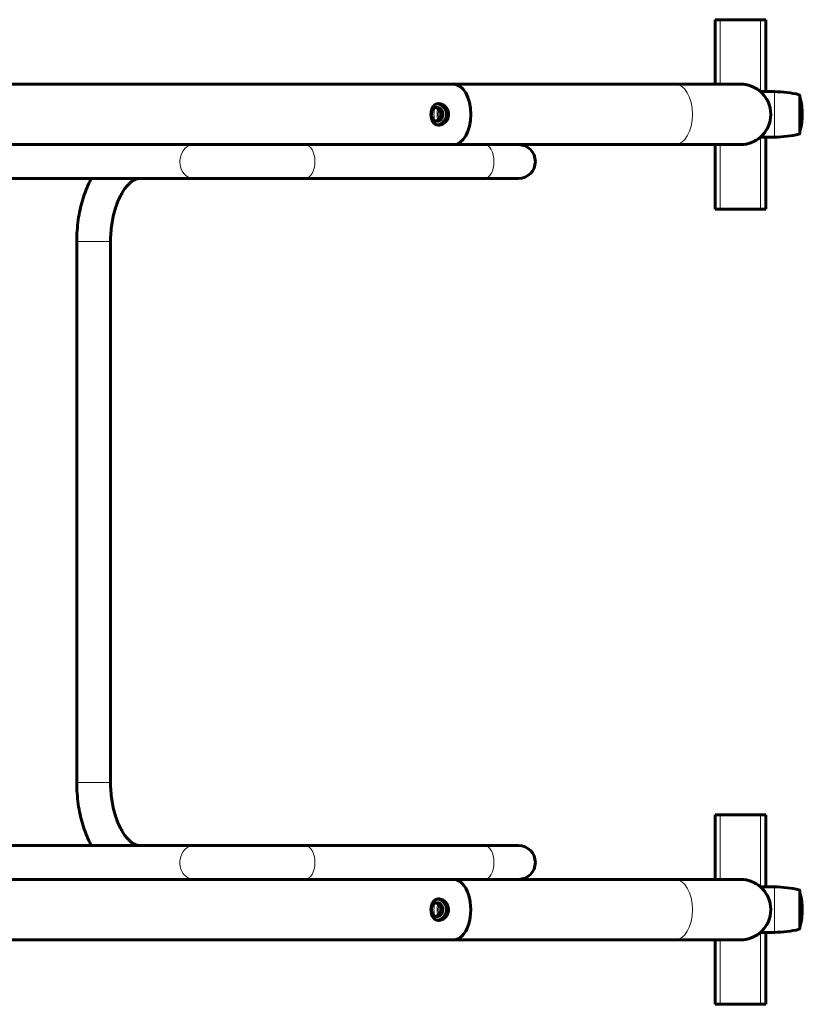
# Model space of a CAD drawing. Units: millimetres. Extents: x 198864 to 213092, y -10923 to 4575.
# Drawn here: x 205067 to 205687, y 2346 to 3126 of the extents above; entities that cross this region are included whole.
import ezdxf

# ---------------------------------------------------------------- set-up
doc = ezdxf.new("R2010")
doc.units = ezdxf.units.MM
doc.linetypes.add('K5LT_BASIC', pattern=[0])
doc.linetypes.add('K5LT_THIN', pattern=[0])
doc.layers.add('Системный слой', color=7, linetype='Continuous')

msp = doc.modelspace()

# ---------------------------------------------------------------- linework, layer by layer
at = {"layer": 'Системный слой', "color": 5, "linetype": 'K5LT_BASIC', "lineweight": 60, "true_color": 0x0000ff}
for p, q in [((205621.84, 3126.17), (205617.84, 3126.17)), ((205617.84, 3075.17), (205617.84, 3126.17)), ((205653.84, 3126.17), (205621.84, 3126.17)), ((205657.84, 3126.17), (205653.84, 3126.17)), ((205657.84, 3069.17), (205657.84, 3126.17)), ((204017.92, 3075.17), (205410.48, 3075.17)), ((205410.56, 3075.17), (205410.51, 3075.17)), ((205410.56, 3075.17), (205586.02, 3075.17)), ((205637.84, 3075.17), (205586.02, 3075.17)), ((205664.84, 3069.17), (205653.71, 3069.17)), ((205684.84, 3036.06), (205684.84, 3066.28)), ((205046.11, 3027.17), (205204.76, 3027.17)), ((205204.76, 3027.17), (205293.06, 3027.17)), ((205289.15, 3027.17), (205204.76, 3027.17)), ((205204.76, 3027.17), (205293.06, 3027.17)), ((205291.86, 3027.17), (205450.51, 3027.17)), ((205434.94, 3027.17), (205293.06, 3027.17)), ((205410.56, 3027.17), (205410.51, 3027.17)), ((205434.94, 3027.17), (205461.97, 3027.17)), ((205461.97, 3027.17), (205450.51, 3027.17)), ((205457.15, 3027.17), (205586.02, 3027.17)), ((205637.84, 3027.17), (205586.02, 3027.17)), ((205617.84, 2976.17), (205617.84, 3027.17)), ((205664.84, 3033.17), (205653.71, 3033.17)), ((205657.84, 2976.17), (205657.84, 3033.17)), ((205046.11, 3000.37), (205204.76, 3000.37)), ((205289.15, 3000.37), (205161.88, 3000.37)), ((205204.76, 3000.37), (205293.06, 3000.37)), ((205291.86, 3000.37), (205450.51, 3000.37)), ((205434.94, 3000.37), (205293.06, 3000.37)), ((205434.94, 3000.37), (205461.97, 3000.37)), ((205461.97, 3000.37), (205450.51, 3000.37)), ((205621.84, 2976.17), (205617.84, 2976.17)), ((205653.84, 2976.17), (205621.84, 2976.17)), ((205657.84, 2976.17), (205653.84, 2976.17)), ((205112.12, 2521.97), (205112.12, 2950.37)), ((205138.92, 2521.97), (205138.92, 2950.37)), ((205621.84, 2496.17), (205617.84, 2496.17)), ((205617.84, 2445.17), (205617.84, 2496.17)), ((205653.84, 2496.17), (205621.84, 2496.17)), ((205657.84, 2496.17), (205653.84, 2496.17)), ((205657.84, 2439.17), (205657.84, 2496.17)), ((205046.11, 2471.97), (205204.76, 2471.97)), ((205293.06, 2471.97), (205204.76, 2471.97)), ((205289.15, 2471.97), (205204.76, 2471.97)), ((205291.86, 2471.97), (205450.51, 2471.97)), ((205293.06, 2471.97), (205434.94, 2471.97)), ((205461.97, 2471.97), (205434.94, 2471.97)), ((205450.51, 2471.97), (205461.97, 2471.97)), ((205410.48, 2445.17), (204017.92, 2445.17)), ((205046.11, 2445.17), (205204.76, 2445.17)), ((205289.15, 2445.17), (205161.88, 2445.17)), ((205293.06, 2445.17), (205204.76, 2445.17)), ((205291.86, 2445.17), (205450.51, 2445.17)), ((205293.06, 2445.17), (205434.94, 2445.17)), ((205410.56, 2445.17), (205410.51, 2445.17)), ((205410.56, 2445.17), (205586.02, 2445.17)), ((205461.97, 2445.17), (205434.94, 2445.17)), ((205450.51, 2445.17), (205461.97, 2445.17)), ((205637.84, 2445.17), (205586.02, 2445.17)), ((205664.84, 2439.17), (205653.71, 2439.17)), ((205684.84, 2406.06), (205684.84, 2436.28)), ((205664.84, 2403.17), (205653.71, 2403.17)), ((205657.84, 2346.17), (205657.84, 2403.17)), ((205410.48, 2397.17), (204017.92, 2397.17)), ((205410.56, 2397.17), (205410.51, 2397.17)), ((205410.56, 2397.17), (205586.02, 2397.17)), ((205637.84, 2397.17), (205586.02, 2397.17)), ((205617.84, 2346.17), (205617.84, 2397.17)), ((205621.84, 2346.17), (205617.84, 2346.17)), ((205653.84, 2346.17), (205621.84, 2346.17)), ((205657.84, 2346.17), (205653.84, 2346.17))]:
    msp.add_line(p, q, dxfattribs=at)
at = {"layer": 'Системный слой', "color": 7, "linetype": 'K5LT_THIN', "lineweight": 18}
for p, q in [((205621.84, 3075.17), (205621.84, 3126.17)), ((205653.84, 3069.17), (205653.84, 3126.17)), ((205664.84, 3033.17), (205664.84, 3069.17)), ((205684.46, 3035.58), (205684.46, 3066.77)), ((205685.05, 3038.04), (205685.05, 3064.3)), ((205621.84, 2976.17), (205621.84, 3027.17)), ((205653.84, 2976.17), (205653.84, 3033.17)), ((205112.12, 2950.37), (205114.54, 2950.37)), ((205114.54, 2950.37), (205138.92, 2950.37)), ((205112.12, 2521.97), (205114.54, 2521.97)), ((205114.54, 2521.97), (205138.92, 2521.97)), ((205621.84, 2445.17), (205621.84, 2496.17)), ((205653.84, 2439.17), (205653.84, 2496.17)), ((205664.84, 2403.17), (205664.84, 2439.17)), ((205684.46, 2405.58), (205684.46, 2436.77)), ((205685.05, 2408.04), (205685.05, 2434.3)), ((205653.84, 2346.17), (205653.84, 2403.17)), ((205621.84, 2346.17), (205621.84, 2397.17))]:
    msp.add_line(p, q, dxfattribs=at)
at = {"layer": 'Системный слой', "color": 5, "linetype": 'K5LT_BASIC', "lineweight": 60, "true_color": 0x0000ff}
for centre, radius, start, end in [((205637.84, 3051.17), 24, 48.59038, 90), ((205637.84, 3051.17), 24, 0, 90), ((205637.84, 3051.17), 24, 311.40962, 48.59038), ((205664.84, 2987.92), 81.25, 76.02573, 90), ((205684.34, 3066.28), 0.5, 0, 76.02573), ((205684.56, 3064.17), 0.5, 15.51331, 57.21285), ((205637.73, 3051.17), 49.11, 0, 15.51331), ((205637.84, 3051.17), 24, 270, 0), ((205637.73, 3051.17), 49.11, 344.48669, 0), ((205664.84, 3114.42), 81.25, 270, 283.97427), ((205684.34, 3036.06), 0.5, 283.97427, 0), ((205684.56, 3038.17), 0.5, 302.78715, 344.48669), ((205461.97, 3013.77), 13.4, 0, 90), ((205637.84, 3051.17), 24, 270, 311.40962), ((205461.97, 3013.77), 13.4, 270, 0), ((205461.97, 2458.57), 13.4, 0, 90), ((205461.97, 2458.57), 13.4, 270, 0), ((205637.84, 2421.17), 24, 48.59038, 90), ((205637.84, 2421.17), 24, 0, 90), ((205637.84, 2421.17), 24, 311.40962, 48.59038), ((205664.84, 2357.92), 81.25, 76.02573, 90), ((205684.34, 2436.28), 0.5, 0, 76.02573), ((205684.56, 2434.17), 0.5, 15.51331, 57.21285), ((205637.73, 2421.17), 49.11, 0, 15.51331), ((205637.84, 2421.17), 24, 270, 0), ((205637.73, 2421.17), 49.11, 344.48669, 0), ((205637.84, 2421.17), 24, 270, 311.40962), ((205664.84, 2484.42), 81.25, 270, 283.97427), ((205684.34, 2406.06), 0.5, 283.97427, 0), ((205684.56, 2408.17), 0.5, 302.78715, 344.48669)]:
    msp.add_arc(centre, radius, start, end, dxfattribs=at)
for centre, major_axis, start_param, end_param in [((205410.48, 3051.17), (0, 24), 3.141593, 6.283185), ((205410.48, 2421.17), (0, -24), 0, 3.141593)]:
    msp.add_ellipse(centre, major_axis=major_axis, ratio=0.573576, start_param=start_param, end_param=end_param, dxfattribs=at)
at = {"layer": 'Системный слой', "color": 7, "linetype": 'K5LT_THIN', "lineweight": 18}
for centre, major_axis, ratio, start_param, end_param in [((205410.56, 3051.17), (0, -24), 0.573576, 1.570796, 3.141593), ((205586.02, 3051.17), (0, 24), 0.573576, 4.712389, 6.283185), ((205405.13, 3051.17), (0, -17.5), 0.573576, 4.41939, 4.712389), ((205405.13, 3051.17), (0, 17.5), 0.573576, 1.570796, 1.863818), ((205409.11, 3051.17), (0, -19.97), 0.573576, 4.476723, 4.712389), ((205409.11, 3051.17), (0, 19.97), 0.573576, 1.570796, 1.806463), ((205409.23, 3051.17), (0, -20.18), 0.573576, 4.479279, 4.712389), ((205409.23, 3051.17), (0, 20.18), 0.573576, 1.570796, 1.803906), ((205410.56, 3051.17), (0, -21), 0.573576, 4.519119, 4.712389), ((205410.56, 3051.17), (0, -21), 0.573576, 4.712389, 4.905659), ((205410.56, 3051.17), (0, 24), 0.573576, 3.141593, 4.712389), ((205586.02, 3051.17), (0, -24), 0.573576, 0, 1.570796), ((205204.76, 3013.77), (0, 13.4), 0.819152, 0, 1.399558), ((205293.06, 3013.77), (0, -13.4), 0.573576, 1.570796, 3.141593), ((205434.94, 3013.77), (0, -13.4), 0.573576, 1.570796, 3.141593), ((205204.76, 3013.77), (0, -13.4), 0.819152, 4.541151, 4.712389), ((205204.76, 3013.77), (0, -13.4), 0.819152, 4.712389, 6.283185), ((205293.06, 3013.77), (0, 13.4), 0.573576, 3.141593, 4.712389), ((205434.94, 3013.77), (0, 13.4), 0.573576, 3.141593, 4.712389), ((205161.88, 3013.77), (0, -13.4), 0.819152, 6.283184, 6.283185), ((205204.76, 2458.57), (0, -13.4), 0.819152, 3.141593, 4.541141), ((205293.06, 2458.57), (0, 13.4), 0.573576, 4.712389, 6.283185), ((205434.94, 2458.57), (0, 13.4), 0.573576, 4.712389, 6.283185), ((205204.76, 2458.57), (0, -13.4), 0.819152, 4.541141, 4.712389), ((205204.76, 2458.57), (0, 13.4), 0.819152, 1.570796, 3.141593), ((205293.06, 2458.57), (0, -13.4), 0.573576, 0, 1.570796), ((205434.94, 2458.57), (0, -13.4), 0.573576, 0, 1.570796), ((205410.56, 2421.17), (0, -24), 0.573576, 1.570796, 3.141593), ((205586.02, 2421.17), (0, 24), 0.573576, 4.712389, 6.283185), ((205405.13, 2421.17), (0, -17.5), 0.573576, 4.41939, 4.712389), ((205409.11, 2421.17), (0, -19.97), 0.573576, 4.476723, 4.712389), ((205409.23, 2421.17), (0, -20.18), 0.573576, 4.479279, 4.712389), ((205405.13, 2421.17), (0, 17.5), 0.573576, 1.570796, 1.863818), ((205409.11, 2421.17), (0, 19.97), 0.573576, 1.570796, 1.806463), ((205409.23, 2421.17), (0, 20.18), 0.573576, 1.570796, 1.803906), ((205410.56, 2421.17), (0, -21), 0.573576, 4.519119, 4.712389), ((205410.56, 2421.17), (0, -21), 0.573576, 4.712389, 4.905659), ((205410.56, 2421.17), (0, 24), 0.573576, 3.141593, 4.712389), ((205586.02, 2421.17), (0, -24), 0.573576, 0, 1.570796)]:
    msp.add_ellipse(centre, major_axis=major_axis, ratio=ratio, start_param=start_param, end_param=end_param, dxfattribs=at)
at = {"layer": 'Системный слой', "color": 5, "linetype": 'K5LT_BASIC', "lineweight": 60, "true_color": 0x0000ff}
for points, knots in [([(205398.78, 3059.67), (205398.52, 3059.67), (205398.17, 3059.65), (205397.66, 3059.56), (205397.28, 3059.47), (205396.79, 3059.29), (205396.21, 3059.03), (205395.55, 3058.59), (205394.93, 3058), (205394.38, 3057.32), (205393.95, 3056.61), (205393.6, 3055.9), (205393.34, 3055.23), (205393.18, 3054.68), (205393.05, 3054.18), (205392.97, 3053.82), (205392.88, 3053.34), (205392.82, 3052.97), (205392.76, 3052.38), (205392.72, 3051.81), (205392.71, 3051.35), (205392.71, 3051.17)], [0, 0, 0, 0, 1.549696, 2.124838, 3.224901, 4.0004, 5.382556, 7.233664, 8.980237, 10.70294, 12.440947, 13.750646, 15.125094, 16.352774, 16.737786, 17.820018, 18.17534, 19.200962, 19.710215, 21.152, 22, 22, 22, 22]), ([(205405.03, 3051.17), (205405.03, 3051.48), (205404.99, 3052.09), (205404.84, 3053.01), (205404.62, 3053.73), (205404.38, 3054.39), (205404.14, 3054.91), (205403.72, 3055.66), (205403.19, 3056.42), (205402.51, 3057.18), (205401.88, 3057.76), (205401.24, 3058.25), (205400.64, 3058.63), (205400.09, 3058.93), (205399.57, 3059.16), (205398.85, 3059.42), (205398.3, 3059.55), (205397.93, 3059.61)], [0, 0, 0, 0, 1.315421, 2.664183, 4.040396, 4.601351, 5.727198, 6.538079, 8.34596, 9.788465, 11.046006, 12.229539, 13.426652, 14.301707, 15.146428, 16.083849, 18, 18, 18, 18]), ([(205406.63, 3051.17), (205406.63, 3051.5), (205406.59, 3052.16), (205406.42, 3053.15), (205406.15, 3054.03), (205405.8, 3054.85), (205405.43, 3055.54), (205404.98, 3056.22), (205404.56, 3056.75), (205404.08, 3057.27), (205403.7, 3057.63), (205403.22, 3058.03), (205402.78, 3058.35), (205402.03, 3058.82), (205401.29, 3059.17), (205400.54, 3059.42), (205400.15, 3059.52), (205399.81, 3059.58), (205399.56, 3059.62), (205399.2, 3059.66), (205398.95, 3059.67), (205398.78, 3059.67)], [0, 0, 0, 0, 1.604316, 3.216506, 4.931862, 6.163915, 7.615628, 8.7706, 10.24277, 10.955985, 12.342716, 12.930452, 14.151538, 15.15718, 17.621535, 18.54169, 19.519643, 19.901794, 20.527165, 20.975353, 22, 22, 22, 22]), ([(205392.71, 3051.17), (205392.71, 3050.91), (205392.72, 3050.4), (205392.78, 3049.7), (205392.85, 3049.17), (205392.92, 3048.77), (205392.97, 3048.51), (205393.03, 3048.26), (205393.11, 3047.93), (205393.26, 3047.36), (205393.53, 3046.6), (205393.92, 3045.77), (205394.3, 3045.16), (205394.67, 3044.66), (205394.97, 3044.32), (205395.32, 3043.97), (205395.72, 3043.65), (205396.28, 3043.28), (205397, 3042.95), (205397.68, 3042.77), (205398.28, 3042.69), (205398.6, 3042.67), (205398.78, 3042.67)], [0, 0, 0, 0, 1.325671, 2.58556, 3.639488, 4.156004, 4.690634, 5.027956, 5.545302, 6.487743, 8.236615, 10.050571, 11.81215, 12.566117, 13.946112, 14.632814, 15.763094, 17.275194, 19.070525, 21.008137, 21.861798, 23, 23, 23, 23]), ([(205397.23, 3056.67), (205397.02, 3056.67), (205396.51, 3056.63), (205395.85, 3056.42), (205395.26, 3056.08), (205394.82, 3055.72), (205394.45, 3055.32), (205394.13, 3054.88), (205393.86, 3054.4), (205393.62, 3053.86), (205393.43, 3053.29), (205393.31, 3052.74), (205393.23, 3052.28), (205393.17, 3051.78), (205393.16, 3051.41), (205393.16, 3051.17)], [0, 0, 0, 0, 1.465051, 3.487749, 4.801935, 6.171905, 7.354573, 8.425646, 9.708046, 10.745527, 12.048665, 13.201742, 13.965948, 14.680208, 16, 16, 16, 16]), ([(205393.16, 3051.17), (205393.16, 3050.84), (205393.19, 3050.27), (205393.32, 3049.51), (205393.48, 3048.91), (205393.6, 3048.56), (205393.67, 3048.4)], [0, 0, 0, 0, 2.381972, 4.132987, 5.611768, 7, 7, 7, 7]), ([(205400.45, 3051.17), (205400.45, 3051.43), (205400.41, 3051.92), (205400.27, 3052.62), (205400.06, 3053.23), (205399.81, 3053.77), (205399.46, 3054.36), (205399, 3054.96), (205398.42, 3055.52), (205397.85, 3055.93), (205397.28, 3056.24), (205396.78, 3056.45), (205396.47, 3056.53), (205396.35, 3056.56)], [0, 0, 0, 0, 1.437632, 2.691278, 3.972553, 5.012363, 5.987215, 7.849831, 9.296725, 10.633028, 11.980537, 13.189167, 14, 14, 14, 14]), ([(205402.17, 3051.17), (205402.17, 3051.41), (205402.14, 3051.83), (205402.02, 3052.52), (205401.87, 3053.02), (205401.68, 3053.5), (205401.5, 3053.86), (205401.09, 3054.55), (205400.56, 3055.18), (205399.89, 3055.74), (205399.37, 3056.09), (205398.83, 3056.35), (205398.3, 3056.53), (205397.76, 3056.65), (205397.4, 3056.67), (205397.23, 3056.67)], [0, 0, 0, 0, 1.306555, 2.336435, 3.90947, 4.172271, 5.214337, 6.172614, 8.654321, 9.967345, 11.285237, 12.407061, 13.62738, 14.867998, 16, 16, 16, 16]), ([(205397.92, 3042.74), (205398.29, 3042.79), (205399.03, 3042.96), (205399.96, 3043.34), (205400.74, 3043.77), (205401.3, 3044.14), (205401.9, 3044.6), (205402.47, 3045.12), (205402.97, 3045.68), (205403.6, 3046.48), (205404.13, 3047.37), (205404.54, 3048.37), (205404.74, 3048.99), (205404.85, 3049.46), (205404.91, 3049.8), (205404.96, 3050.12), (205405, 3050.43), (205405.02, 3050.78), (205405.03, 3051.02), (205405.03, 3051.17)], [0, 0, 0, 0, 2.071851, 4.193077, 5.323196, 6.634708, 7.643844, 9.143992, 10.430362, 11.354721, 14.164562, 15.459201, 16.575891, 17.32427, 17.758864, 18.291994, 18.856896, 19.282092, 20, 20, 20, 20]), ([(205398.78, 3042.67), (205398.99, 3042.67), (205399.29, 3042.69), (205399.85, 3042.76), (205400.53, 3042.91), (205401.35, 3043.2), (205402.09, 3043.56), (205402.95, 3044.09), (205403.75, 3044.72), (205404.51, 3045.53), (205405.01, 3046.16), (205405.51, 3046.93), (205405.91, 3047.73), (205406.22, 3048.53), (205406.39, 3049.15), (205406.51, 3049.7), (205406.57, 3050.15), (205406.62, 3050.64), (205406.63, 3050.97), (205406.63, 3051.17)], [0, 0, 0, 0, 1.120809, 1.648979, 2.934004, 4.742826, 6.009436, 6.926378, 9.549697, 10.756008, 12.004787, 13.243382, 14.877498, 16.062954, 17.084188, 17.772131, 18.561665, 19.074962, 20, 20, 20, 20]), ([(205399.7, 3048.39), (205399.8, 3048.56), (205399.96, 3048.88), (205400.12, 3049.3), (205400.24, 3049.65), (205400.33, 3050), (205400.4, 3050.41), (205400.44, 3050.81), (205400.45, 3051.07), (205400.45, 3051.17)], [0, 0, 0, 0, 2.112699, 3.64835, 4.631603, 5.95569, 7.303727, 8.979899, 10, 10, 10, 10]), ([(205401.44, 3048.4), (205401.55, 3048.58), (205401.71, 3048.91), (205401.86, 3049.31), (205401.96, 3049.63), (205402.02, 3049.87), (205402.08, 3050.16), (205402.12, 3050.41), (205402.15, 3050.65), (205402.16, 3050.83), (205402.17, 3051), (205402.17, 3051.1), (205402.17, 3051.17)], [0, 0, 0, 0, 2.806405, 5.006301, 5.712372, 7.386235, 8.366524, 9.667888, 10.759323, 11.586433, 12.161794, 13, 13, 13, 13]), ([(205393.67, 3048.4), (205393.78, 3048.11), (205394.01, 3047.65), (205394.4, 3047.07), (205394.77, 3046.67), (205395.14, 3046.36), (205395.55, 3046.09), (205395.97, 3045.89), (205396.39, 3045.77), (205396.78, 3045.69), (205397.07, 3045.67), (205397.23, 3045.67)], [0, 0, 0, 0, 2.085168, 3.56327, 5.034521, 6.169422, 7.292975, 8.842355, 9.786834, 10.76616, 12, 12, 12, 12]), ([(205396.35, 3045.78), (205396.56, 3045.83), (205396.96, 3045.96), (205397.56, 3046.24), (205398.09, 3046.58), (205398.58, 3046.98), (205399.03, 3047.43), (205399.41, 3047.91), (205399.62, 3048.25), (205399.7, 3048.39)], [0, 0, 0, 0, 1.620237, 3.083369, 4.696327, 6.001185, 7.357875, 8.98568, 10, 10, 10, 10]), ([(205397.23, 3045.67), (205397.39, 3045.67), (205397.72, 3045.69), (205398.27, 3045.8), (205398.87, 3046), (205399.49, 3046.32), (205400.06, 3046.73), (205400.62, 3047.24), (205401.08, 3047.8), (205401.35, 3048.22), (205401.44, 3048.4)], [0, 0, 0, 0, 1.076543, 2.321331, 3.746091, 5.242351, 6.717939, 8.077771, 9.833497, 11, 11, 11, 11]), ([(205123.71, 3000.37), (205123.25, 2999.52), (205121.78, 2996.7), (205119.51, 2991.59), (205117.09, 2984.79), (205115.08, 2977.44), (205113.54, 2969.59), (205112.51, 2961.32), (205112.15, 2954.85), (205112.12, 2951.17), (205112.12, 2950.37)], [0, 0, 0, 0, 0.672048, 2.199525, 3.776665, 5.398676, 7.062501, 8.767162, 10.514112, 11, 11, 11, 11]), ([(205138.92, 2950.37), (205138.92, 2952.7), (205139.08, 2957.3), (205139.81, 2963.97), (205140.95, 2970.22), (205142.43, 2975.94), (205144.19, 2981.07), (205146.14, 2985.55), (205148.19, 2989.34), (205150.26, 2992.44), (205152.24, 2994.88), (205154.08, 2996.72), (205155.73, 2998.06), (205157.18, 2999), (205158.43, 2999.62), (205159.51, 3000.02), (205160.46, 3000.25), (205161.23, 3000.35), (205161.7, 3000.37), (205161.88, 3000.37)], [0, 0, 0, 0, 1.635707, 3.225994, 4.770581, 6.268235, 7.715632, 9.107659, 10.438581, 11.70168, 12.892072, 14.007559, 15.050044, 16.025875, 16.944379, 17.816577, 18.654302, 19.469066, 20, 20, 20, 20]), ([(205123.71, 2471.97), (205123.25, 2472.82), (205121.78, 2475.64), (205119.51, 2480.75), (205117.09, 2487.55), (205115.08, 2494.9), (205113.54, 2502.75), (205112.51, 2511.02), (205112.15, 2517.49), (205112.12, 2521.17), (205112.12, 2521.97)], [0, 0, 0, 0, 0.672048, 2.199525, 3.776665, 5.398676, 7.062501, 8.767162, 10.514112, 11, 11, 11, 11]), ([(205138.92, 2521.97), (205138.92, 2519.64), (205139.08, 2515.04), (205139.81, 2508.37), (205140.95, 2502.12), (205142.43, 2496.4), (205144.19, 2491.27), (205146.14, 2486.79), (205148.19, 2483), (205150.26, 2479.9), (205152.24, 2477.46), (205154.08, 2475.62), (205155.73, 2474.28), (205157.18, 2473.34), (205158.43, 2472.72), (205159.51, 2472.32), (205160.46, 2472.09), (205161.23, 2471.99), (205161.7, 2471.97), (205161.88, 2471.97)], [0, 0, 0, 0, 1.635708, 3.225996, 4.770584, 6.268239, 7.715638, 9.107665, 10.438588, 11.701688, 12.89208, 14.007568, 15.050054, 16.025886, 16.944391, 17.816589, 18.654315, 19.469079, 20, 20, 20, 20]), ([(205398.78, 2429.67), (205398.55, 2429.67), (205398.22, 2429.65), (205397.7, 2429.57), (205397.23, 2429.46), (205396.71, 2429.26), (205396.19, 2429), (205395.71, 2428.69), (205395.11, 2428.19), (205394.56, 2427.57), (205394.05, 2426.79), (205393.65, 2426.01), (205393.34, 2425.23), (205393.1, 2424.42), (205392.95, 2423.76), (205392.84, 2423.08), (205392.77, 2422.55), (205392.72, 2421.9), (205392.71, 2421.45), (205392.71, 2421.17)], [0, 0, 0, 0, 1.254141, 1.782409, 2.934004, 4.002072, 4.999227, 6.248259, 7.334974, 9.417167, 10.756008, 12.302709, 13.905687, 14.877498, 16.335119, 17.084188, 17.981906, 18.73623, 20, 20, 20, 20]), ([(205397.23, 2426.67), (205397.02, 2426.67), (205396.51, 2426.63), (205395.85, 2426.42), (205395.26, 2426.08), (205394.82, 2425.72), (205394.45, 2425.32), (205394.13, 2424.88), (205393.86, 2424.4), (205393.62, 2423.86), (205393.43, 2423.29), (205393.31, 2422.74), (205393.23, 2422.28), (205393.17, 2421.78), (205393.16, 2421.41), (205393.16, 2421.17)], [0, 0, 0, 0, 1.465051, 3.487749, 4.801935, 6.171905, 7.354573, 8.425646, 9.708046, 10.745527, 12.048665, 13.201742, 13.965948, 14.680208, 16, 16, 16, 16]), ([(205400.45, 2421.17), (205400.45, 2421.43), (205400.41, 2421.92), (205400.27, 2422.62), (205400.06, 2423.23), (205399.81, 2423.77), (205399.46, 2424.36), (205399, 2424.96), (205398.42, 2425.52), (205397.85, 2425.93), (205397.28, 2426.24), (205396.78, 2426.45), (205396.47, 2426.53), (205396.35, 2426.56)], [0, 0, 0, 0, 1.437632, 2.691278, 3.972553, 5.012363, 5.987215, 7.849831, 9.296725, 10.633028, 11.980537, 13.189167, 14, 14, 14, 14]), ([(205402.17, 2421.17), (205402.17, 2421.41), (205402.14, 2421.83), (205402.02, 2422.52), (205401.87, 2423.02), (205401.68, 2423.5), (205401.5, 2423.86), (205401.09, 2424.55), (205400.56, 2425.18), (205399.89, 2425.74), (205399.37, 2426.09), (205398.83, 2426.35), (205398.3, 2426.53), (205397.76, 2426.65), (205397.4, 2426.67), (205397.23, 2426.67)], [0, 0, 0, 0, 1.306555, 2.336435, 3.90947, 4.172271, 5.214337, 6.172614, 8.654321, 9.967345, 11.285237, 12.407061, 13.62738, 14.867998, 16, 16, 16, 16]), ([(205405.03, 2421.17), (205405.03, 2421.41), (205405.01, 2421.83), (205404.93, 2422.49), (205404.82, 2423.01), (205404.72, 2423.38), (205404.65, 2423.62), (205404.59, 2423.81), (205404.5, 2424.07), (205404.37, 2424.39), (205404.06, 2425.09), (205403.63, 2425.81), (205403, 2426.64), (205402.52, 2427.17), (205402.02, 2427.63), (205401.76, 2427.85), (205401.51, 2428.04), (205401.31, 2428.19), (205401.01, 2428.4), (205400.61, 2428.65), (205399.9, 2429.03), (205398.98, 2429.39), (205398.26, 2429.56), (205397.93, 2429.6)], [0, 0, 0, 0, 1.346169, 2.463876, 3.825252, 4.454767, 4.700709, 5.253925, 5.629364, 6.256662, 7.295328, 10.059176, 11.127184, 13.444626, 14.303797, 15.208131, 15.482894, 16.159784, 16.740181, 17.673044, 19.093678, 21.725297, 24, 24, 24, 24]), ([(205406.63, 2421.17), (205406.63, 2421.43), (205406.61, 2421.94), (205406.51, 2422.64), (205406.39, 2423.17), (205406.28, 2423.57), (205406.2, 2423.83), (205406.11, 2424.09), (205405.99, 2424.41), (205405.73, 2424.98), (205405.31, 2425.74), (205404.72, 2426.57), (205404.17, 2427.18), (205403.64, 2427.68), (205403.23, 2428.02), (205402.75, 2428.37), (205402.24, 2428.7), (205401.32, 2429.17), (205400.32, 2429.51), (205399.38, 2429.65), (205398.96, 2429.67), (205398.78, 2429.67)], [0, 0, 0, 0, 1.268033, 2.473145, 3.48125, 3.975309, 4.486693, 4.809349, 5.304202, 6.205667, 7.878501, 9.61359, 11.298578, 12.019764, 13.339759, 13.996604, 15.077742, 16.524099, 19.50088, 20.911285, 22, 22, 22, 22]), ([(205392.71, 2421.17), (205392.71, 2420.58), (205392.77, 2419.63), (205392.95, 2418.56), (205393.13, 2417.81), (205393.35, 2417.09), (205393.59, 2416.48), (205393.87, 2415.9), (205394.14, 2415.41), (205394.49, 2414.89), (205394.84, 2414.46), (205395.23, 2414.06), (205395.76, 2413.61), (205396.3, 2413.27), (205396.86, 2413.02), (205397.31, 2412.87), (205397.71, 2412.77), (205398.02, 2412.72), (205398.36, 2412.68), (205398.61, 2412.67), (205398.78, 2412.67)], [0, 0, 0, 0, 2.769623, 4.458108, 5.192644, 6.571918, 8.164186, 8.576529, 9.996141, 11.232058, 12.062398, 13.209276, 14.468217, 16.176029, 17.124129, 18.198865, 18.997167, 19.594112, 20.021928, 21, 21, 21, 21]), ([(205393.16, 2421.17), (205393.16, 2420.84), (205393.19, 2420.27), (205393.32, 2419.51), (205393.48, 2418.91), (205393.6, 2418.56), (205393.67, 2418.4)], [0, 0, 0, 0, 2.381972, 4.132987, 5.611768, 7, 7, 7, 7]), ([(205393.67, 2418.4), (205393.78, 2418.11), (205394.01, 2417.65), (205394.4, 2417.07), (205394.77, 2416.67), (205395.14, 2416.36), (205395.55, 2416.09), (205395.97, 2415.89), (205396.39, 2415.77), (205396.78, 2415.69), (205397.07, 2415.67), (205397.23, 2415.67)], [0, 0, 0, 0, 2.085168, 3.56327, 5.034521, 6.169422, 7.292975, 8.842355, 9.786834, 10.76616, 12, 12, 12, 12]), ([(205396.35, 2415.78), (205396.56, 2415.83), (205396.96, 2415.96), (205397.56, 2416.24), (205398.09, 2416.58), (205398.58, 2416.98), (205399.03, 2417.43), (205399.41, 2417.91), (205399.62, 2418.25), (205399.7, 2418.39)], [0, 0, 0, 0, 1.620237, 3.083369, 4.696327, 6.001185, 7.357875, 8.98568, 10, 10, 10, 10]), ([(205397.23, 2415.67), (205397.39, 2415.67), (205397.72, 2415.69), (205398.27, 2415.8), (205398.87, 2416), (205399.49, 2416.32), (205400.06, 2416.73), (205400.62, 2417.24), (205401.08, 2417.8), (205401.35, 2418.22), (205401.44, 2418.4)], [0, 0, 0, 0, 1.076543, 2.321331, 3.746091, 5.242351, 6.717939, 8.077771, 9.833497, 11, 11, 11, 11]), ([(205397.93, 2412.74), (205398.15, 2412.77), (205398.62, 2412.86), (205399.44, 2413.12), (205400.44, 2413.57), (205401.48, 2414.24), (205402.29, 2414.94), (205402.88, 2415.57), (205403.33, 2416.13), (205403.66, 2416.61), (205403.96, 2417.1), (205404.16, 2417.48), (205404.36, 2417.93), (205404.5, 2418.27), (205404.65, 2418.69), (205404.78, 2419.17), (205404.91, 2419.76), (205405, 2420.43), (205405.03, 2420.92), (205405.03, 2421.17)], [0, 0, 0, 0, 1.281413, 2.661575, 4.667832, 7.020304, 8.921629, 10.016552, 11.298822, 12.458602, 12.87446, 14.115003, 14.512008, 15.281704, 15.861099, 16.700863, 17.683784, 18.795448, 20, 20, 20, 20]), ([(205398.78, 2412.67), (205399.04, 2412.67), (205399.39, 2412.69), (205399.96, 2412.78), (205400.41, 2412.89), (205400.93, 2413.05), (205401.55, 2413.29), (205402.31, 2413.68), (205403.13, 2414.23), (205403.91, 2414.89), (205404.57, 2415.59), (205405.15, 2416.36), (205405.57, 2417.05), (205405.85, 2417.62), (205406.05, 2418.1), (205406.19, 2418.48), (205406.32, 2418.89), (205406.42, 2419.29), (205406.54, 2419.88), (205406.62, 2420.53), (205406.63, 2421), (205406.63, 2421.17)], [0, 0, 0, 0, 1.549696, 2.124838, 3.313504, 4.125879, 5.165119, 6.943083, 8.698473, 10.267949, 12.160653, 13.571701, 15.125094, 16.154357, 16.737786, 17.644216, 18.17534, 18.815365, 19.710215, 21.152, 22, 22, 22, 22]), ([(205399.7, 2418.39), (205399.8, 2418.56), (205399.96, 2418.88), (205400.12, 2419.3), (205400.24, 2419.65), (205400.33, 2420), (205400.4, 2420.41), (205400.44, 2420.81), (205400.45, 2421.07), (205400.45, 2421.17)], [0, 0, 0, 0, 2.112699, 3.64835, 4.631603, 5.95569, 7.303727, 8.979899, 10, 10, 10, 10]), ([(205401.44, 2418.4), (205401.55, 2418.58), (205401.71, 2418.91), (205401.86, 2419.31), (205401.96, 2419.63), (205402.02, 2419.87), (205402.08, 2420.16), (205402.12, 2420.41), (205402.15, 2420.65), (205402.16, 2420.83), (205402.17, 2421), (205402.17, 2421.1), (205402.17, 2421.17)], [0, 0, 0, 0, 2.806405, 5.006301, 5.712372, 7.386235, 8.366524, 9.667888, 10.759323, 11.586433, 12.161794, 13, 13, 13, 13])]:
    msp.add_open_spline(points, degree=3, knots=knots, dxfattribs=at)

doc.saveas('drawing.dxf')
